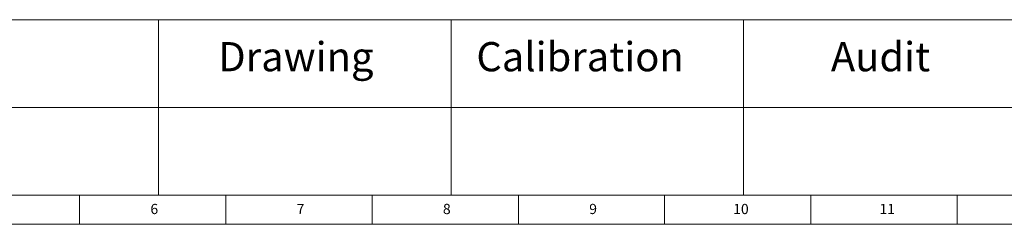
# Model space of a CAD drawing. Units: millimetres. Extents: x -1534 to 12898, y -2413 to 2272.
# Drawn here: x 7613 to 9471, y -2413 to -2027 of the extents above; entities that cross this region are included whole.
import ezdxf

# ---------------------------------------------------------------- set-up
doc = ezdxf.new("R2010")
doc.units = ezdxf.units.MM
doc.layers.add('10', color=7, linetype='Continuous')
doc.layers.add('5', color=7, linetype='Continuous')
doc.styles.add('SLDTEXTSTYLE5', font='TXT', dxfattribs={"width": 0.7})
doc.styles.get("Standard").update_dxf_attribs({"font": 'ariblk.ttf'})

msp = doc.modelspace()

# ---------------------------------------------------------------- linework, layer by layer
at = {"layer": '5', "color": 7, "lineweight": 0}
for p, q in [((6472.86, -2026.55), (12843.24, -2026.55)), ((7875.01, -2357.76), (7875.01, -2026.55)), ((8427.03, -2357.76), (8427.03, -2026.55)), ((8979.06, -2357.76), (8979.06, -2026.55)), ((7322.98, -2192.16), (12843.24, -2192.16)), ((6472.86, -2357.76), (12843.24, -2357.76)), ((6417.66, -2412.97), (12898.45, -2412.97))]:
    msp.add_line(p, q, dxfattribs=at)
at = {"layer": '5', "lineweight": 0}
for p, q in [((7725.96, -2412.97), (7725.96, -2357.76)), ((8001.97, -2412.97), (8001.97, -2357.76)), ((8277.99, -2412.97), (8277.99, -2357.76)), ((8554, -2412.97), (8554, -2357.76)), ((8830.01, -2412.97), (8830.01, -2357.76)), ((9106.03, -2412.97), (9106.03, -2357.76)), ((9382.04, -2412.97), (9382.04, -2357.76)), ((9382.04, -2412.97), (9382.04, -2357.76))]:
    msp.add_line(p, q, dxfattribs=at)

# ---------------------------------------------------------------- texts
at = {"attachment_point": 1}
for s, width, insert, char_height in [('Drawing', 164.682, (7987.65, -2068.83), 55.203), ('Calibration', 202.3849, (8474.75, -2068.83), 55.2026), ('Audit', 101.1924, (9143.77, -2068.83), 55.203)]:
    msp.add_mtext_dynamic_manual_height_columns(s, width=width, gutter_width=17.5, heights=[0], dxfattribs=dict(at, insert=insert, char_height=char_height))
at = {"layer": '10', "lineweight": 0, "attachment_point": 2, "style": 'SLDTEXTSTYLE5'}
for s, insert, char_height in [('6', (7866.99, -2374.33), 19.32), ('7', (8143, -2374.33), 19.32), ('8', (8419.01, -2374.33), 19.32), ('9', (8695.03, -2374.33), 19.32), ('10', (8974.03, -2374.33), 19.321), ('11', (9250.04, -2374.33), 19.321)]:
    msp.add_mtext(s, dxfattribs=dict(at, insert=insert, char_height=char_height))

doc.saveas('drawing.dxf')
